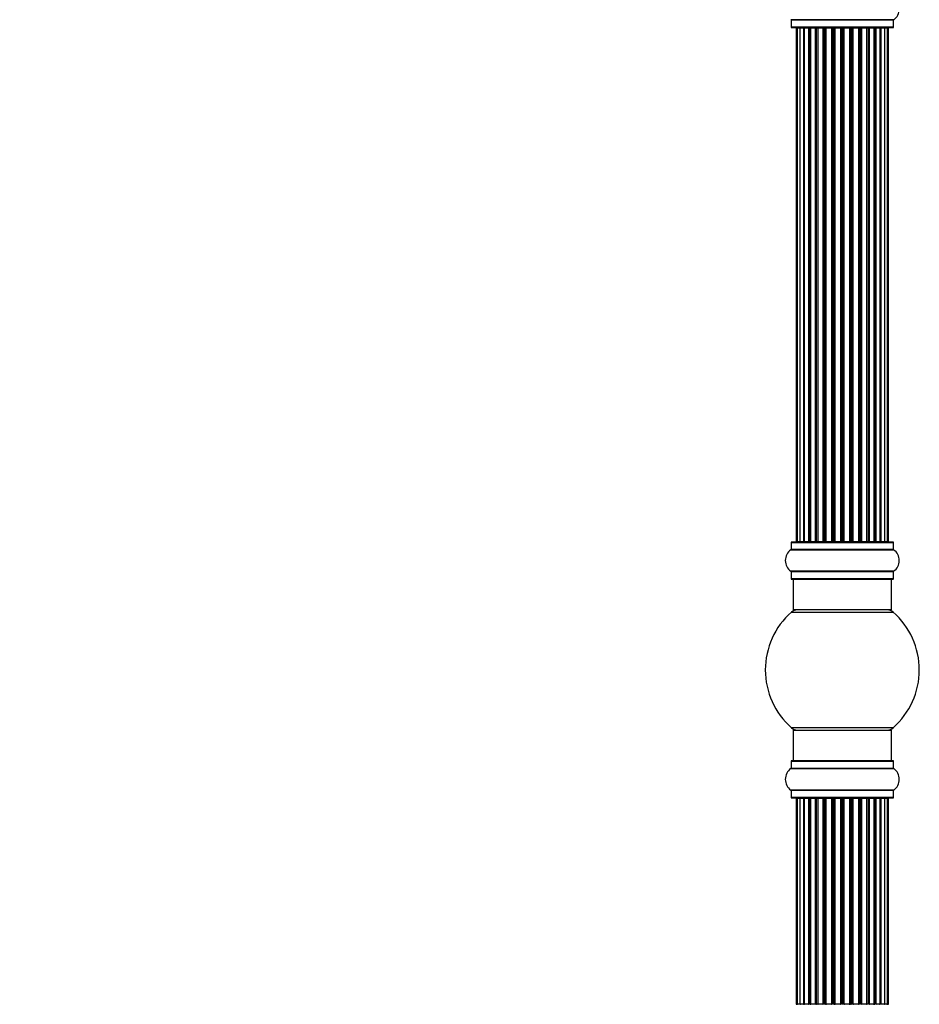
# Model space of a CAD drawing. Units: millimetres. Extents: x 0 to 1499, y 0 to 3458.
# Drawn here: x 1142 to 1434, y 2362 to 2681 of the extents above; entities that cross this region are included whole.
import ezdxf
from ezdxf import colors
from ezdxf.entities.mleader import LeaderData, LeaderLine
from ezdxf.math import Vec2, Vec3

# ---------------------------------------------------------------- set-up
doc = ezdxf.new("R2010")
doc.units = ezdxf.units.MM
doc.layers.add('DV3_Défaut', color=7, linetype='Continuous')
doc.layers.add('Défaut', color=7, linetype='Continuous')

# ---------------------------------------------------------------- blocks, each defined once
blk = doc.blocks.new('_DOT')
at = {"color": 0}
blk.add_line((0, 0), (-1, 0), dxfattribs=at)
at = {"color": 0, "const_width": 0.333}
blk.add_lwpolyline([(-0.1665, 0, 1), (0.1665, 0, 1)], format="xyb", close=True, dxfattribs=at)
blk = doc.blocks.new('SE2')
at = {"layer": 'DV3_Défaut', "color": 7, "linetype": 'Continuous'}
for p, q in [((1426.15, 2681.25), (1392.76, 2681.25)), ((1392.81, 2681.16), (1426.11, 2681.16)), ((1392.81, 2681.16), (1392.81, 2678.82)), ((1426.11, 2678.82), (1426.11, 2681.16)), ((1426.11, 2678.82), (1392.81, 2678.82)), ((1392.91, 2678.72), (1426.01, 2678.72)), ((1394.76, 2678.52), (1394.46, 2678.52)), ((1394.46, 2678.52), (1394.46, 2511.92)), ((1395.67, 2678.52), (1394.76, 2678.52)), ((1394.76, 2678.52), (1394.76, 2511.92)), ((1396.96, 2678.52), (1395.67, 2678.52)), ((1395.67, 2678.52), (1395.67, 2511.92)), ((1396.96, 2511.92), (1396.96, 2678.52)), ((1396.96, 2678.52), (1397.13, 2678.52)), ((1398.61, 2678.52), (1397.13, 2678.52)), ((1397.13, 2678.52), (1397.13, 2511.92)), ((1398.61, 2511.92), (1398.61, 2678.52)), ((1398.61, 2678.52), (1398.86, 2678.52)), ((1398.86, 2678.52), (1398.86, 2511.92)), ((1399.09, 2678.52), (1398.86, 2678.52)), ((1400.74, 2678.52), (1399.09, 2678.52)), ((1399.09, 2678.52), (1399.09, 2511.92)), ((1400.74, 2511.92), (1400.74, 2678.52)), ((1400.74, 2678.52), (1400.99, 2678.52)), ((1400.99, 2678.52), (1400.99, 2511.92)), ((1401.46, 2678.52), (1400.99, 2678.52)), ((1403.25, 2678.52), (1401.46, 2678.52)), ((1401.46, 2678.52), (1401.46, 2511.92)), ((1403.25, 2511.92), (1403.25, 2678.52)), ((1403.25, 2678.52), (1403.5, 2678.52)), ((1403.5, 2678.52), (1403.5, 2511.92)), ((1404.03, 2678.52), (1403.5, 2678.52)), ((1404.03, 2511.92), (1404.03, 2678.52)), ((1404.03, 2678.52), (1404.13, 2678.52)), ((1406.03, 2678.52), (1404.13, 2678.52)), ((1404.13, 2678.52), (1404.13, 2511.92)), ((1406.03, 2511.92), (1406.03, 2678.52)), ((1406.03, 2678.52), (1406.26, 2678.52)), ((1406.26, 2678.52), (1406.26, 2511.92)), ((1406.83, 2678.52), (1406.26, 2678.52)), ((1406.83, 2511.92), (1406.83, 2678.52)), ((1406.83, 2678.52), (1406.99, 2678.52)), ((1406.99, 2678.52), (1406.99, 2511.92)), ((1408.97, 2678.52), (1406.99, 2678.52)), ((1408.97, 2511.92), (1408.97, 2678.52)), ((1408.97, 2678.52), (1409.17, 2678.52)), ((1409.17, 2678.52), (1409.17, 2511.92)), ((1409.75, 2678.52), (1409.17, 2678.52)), ((1409.75, 2511.92), (1409.75, 2678.52)), ((1409.75, 2678.52), (1409.95, 2678.52)), ((1409.95, 2678.52), (1409.95, 2511.92)), ((1411.92, 2678.52), (1409.95, 2678.52)), ((1411.92, 2511.92), (1411.92, 2678.52)), ((1411.92, 2678.52), (1412.08, 2678.52)), ((1412.08, 2678.52), (1412.08, 2511.92)), ((1412.65, 2678.52), (1412.08, 2678.52)), ((1412.65, 2511.92), (1412.65, 2678.52)), ((1412.65, 2678.52), (1412.88, 2678.52)), ((1412.88, 2678.52), (1412.88, 2511.92)), ((1414.78, 2678.52), (1412.88, 2678.52)), ((1414.78, 2678.52), (1414.88, 2678.52)), ((1414.78, 2511.92), (1414.78, 2678.52)), ((1414.88, 2678.52), (1414.88, 2511.92)), ((1415.41, 2678.52), (1414.88, 2678.52)), ((1415.41, 2511.92), (1415.41, 2678.52)), ((1415.41, 2678.52), (1415.66, 2678.52)), ((1415.66, 2678.52), (1415.66, 2511.92)), ((1417.46, 2678.52), (1415.66, 2678.52)), ((1417.92, 2678.52), (1417.45, 2678.52)), ((1417.46, 2511.92), (1417.46, 2678.52)), ((1417.92, 2511.92), (1417.92, 2678.52)), ((1417.92, 2678.52), (1418.17, 2678.52)), ((1418.17, 2678.52), (1418.17, 2511.92)), ((1419.82, 2678.52), (1418.17, 2678.52)), ((1420.05, 2678.52), (1419.82, 2678.52)), ((1419.82, 2511.92), (1419.82, 2678.52)), ((1420.05, 2511.92), (1420.05, 2678.52)), ((1420.05, 2678.52), (1420.3, 2678.52)), ((1420.3, 2678.52), (1420.3, 2511.92)), ((1421.78, 2678.52), (1420.3, 2678.52)), ((1421.78, 2678.52), (1421.96, 2678.52)), ((1421.78, 2511.92), (1421.78, 2678.52)), ((1421.96, 2678.52), (1421.96, 2511.92)), ((1423.25, 2678.52), (1421.96, 2678.52)), ((1424.15, 2678.52), (1423.25, 2678.52)), ((1423.25, 2511.92), (1423.25, 2678.52)), ((1424.46, 2678.52), (1424.15, 2678.52)), ((1424.15, 2511.92), (1424.15, 2678.52)), ((1424.46, 2511.92), (1424.46, 2678.52)), ((1392.81, 2511.62), (1426.11, 2511.62)), ((1392.81, 2511.62), (1392.81, 2509.27)), ((1426.01, 2511.72), (1392.91, 2511.72)), ((1394.46, 2511.92), (1394.76, 2511.92)), ((1394.76, 2511.92), (1395.67, 2511.92)), ((1395.67, 2511.92), (1396.96, 2511.92)), ((1397.13, 2511.92), (1396.96, 2511.92)), ((1397.13, 2511.92), (1398.61, 2511.92)), ((1398.86, 2511.92), (1398.61, 2511.92)), ((1398.86, 2511.92), (1399.09, 2511.92)), ((1399.09, 2511.92), (1400.74, 2511.92)), ((1400.99, 2511.92), (1400.74, 2511.92)), ((1400.99, 2511.92), (1401.46, 2511.92)), ((1401.46, 2511.92), (1403.25, 2511.92)), ((1403.5, 2511.92), (1403.25, 2511.92)), ((1403.5, 2511.92), (1404.03, 2511.92)), ((1404.13, 2511.92), (1404.03, 2511.92)), ((1404.13, 2511.92), (1406.03, 2511.92)), ((1406.26, 2511.92), (1406.03, 2511.92)), ((1406.26, 2511.92), (1406.83, 2511.92)), ((1406.99, 2511.92), (1406.83, 2511.92)), ((1406.99, 2511.92), (1408.97, 2511.92)), ((1409.17, 2511.92), (1408.97, 2511.92)), ((1409.17, 2511.92), (1409.75, 2511.92)), ((1409.95, 2511.92), (1409.75, 2511.92)), ((1409.95, 2511.92), (1411.92, 2511.92)), ((1412.08, 2511.92), (1411.92, 2511.92)), ((1412.08, 2511.92), (1412.65, 2511.92)), ((1412.88, 2511.92), (1412.65, 2511.92)), ((1412.88, 2511.92), (1414.78, 2511.92)), ((1414.88, 2511.92), (1414.78, 2511.92)), ((1414.88, 2511.92), (1415.41, 2511.92)), ((1415.66, 2511.92), (1415.41, 2511.92)), ((1415.66, 2511.92), (1417.46, 2511.92)), ((1417.45, 2511.92), (1417.92, 2511.92)), ((1418.17, 2511.92), (1417.92, 2511.92)), ((1418.17, 2511.92), (1419.82, 2511.92)), ((1419.82, 2511.92), (1420.05, 2511.92)), ((1420.3, 2511.92), (1420.05, 2511.92)), ((1420.3, 2511.92), (1421.78, 2511.92)), ((1421.96, 2511.92), (1421.78, 2511.92)), ((1421.96, 2511.92), (1423.25, 2511.92)), ((1423.25, 2511.92), (1424.15, 2511.92)), ((1424.46, 2511.92), (1424.15, 2511.92)), ((1426.11, 2509.27), (1426.11, 2511.62)), ((1392.76, 2509.19), (1426.15, 2509.19)), ((1426.11, 2509.27), (1392.81, 2509.27)), ((1426.15, 2502.25), (1392.76, 2502.25)), ((1392.81, 2502.16), (1426.11, 2502.16)), ((1392.81, 2502.16), (1392.81, 2499.82)), ((1426.11, 2499.82), (1426.11, 2502.16)), ((1426.11, 2499.82), (1392.81, 2499.82)), ((1392.91, 2499.72), (1426.01, 2499.72)), ((1393.46, 2499.72), (1393.46, 2489.72)), ((1425.46, 2489.72), (1425.46, 2499.72)), ((1425.46, 2489.72), (1393.46, 2489.72)), ((1392.92, 2488.97), (1425.99, 2488.97)), ((1425.99, 2451.47), (1392.92, 2451.47)), ((1393.46, 2450.72), (1425.46, 2450.72)), ((1393.46, 2450.72), (1393.46, 2440.72)), ((1425.46, 2440.72), (1425.46, 2450.72)), ((1392.76, 2438.19), (1426.15, 2438.19)), ((1392.81, 2440.62), (1426.11, 2440.62)), ((1392.81, 2440.62), (1392.81, 2438.27)), ((1426.11, 2438.27), (1392.81, 2438.27)), ((1426.01, 2440.72), (1392.91, 2440.72)), ((1426.11, 2438.27), (1426.11, 2440.62)), ((1426.15, 2431.25), (1392.76, 2431.25)), ((1392.81, 2431.16), (1426.11, 2431.16)), ((1392.81, 2431.16), (1392.81, 2428.82)), ((1426.11, 2428.82), (1392.81, 2428.82)), ((1392.91, 2428.72), (1426.01, 2428.72)), ((1394.46, 2428.52), (1394.76, 2428.52)), ((1394.46, 2428.52), (1394.46, 2361.92)), ((1395.67, 2428.52), (1394.76, 2428.52)), ((1394.76, 2428.52), (1394.76, 2361.92)), ((1396.96, 2428.52), (1395.67, 2428.52)), ((1395.67, 2428.52), (1395.67, 2361.92)), ((1396.96, 2361.92), (1396.96, 2428.52)), ((1396.96, 2428.52), (1397.13, 2428.52)), ((1398.61, 2428.52), (1397.13, 2428.52)), ((1397.13, 2428.52), (1397.13, 2361.92)), ((1398.61, 2361.92), (1398.61, 2428.52)), ((1398.61, 2428.52), (1398.86, 2428.52)), ((1398.86, 2428.52), (1398.86, 2361.92)), ((1399.09, 2428.52), (1398.86, 2428.52)), ((1400.74, 2428.52), (1399.09, 2428.52)), ((1399.09, 2428.52), (1399.09, 2361.92)), ((1400.74, 2361.92), (1400.74, 2428.52)), ((1400.74, 2428.52), (1400.99, 2428.52)), ((1400.99, 2428.52), (1400.99, 2361.92)), ((1401.46, 2428.52), (1400.99, 2428.52)), ((1403.25, 2428.52), (1401.46, 2428.52)), ((1401.46, 2428.52), (1401.46, 2361.92)), ((1403.25, 2361.92), (1403.25, 2428.52)), ((1403.25, 2428.52), (1403.5, 2428.52)), ((1403.5, 2428.52), (1403.5, 2361.92)), ((1404.03, 2428.52), (1403.5, 2428.52)), ((1404.03, 2361.92), (1404.03, 2428.52)), ((1404.03, 2428.52), (1404.13, 2428.52)), ((1406.03, 2428.52), (1404.13, 2428.52)), ((1404.13, 2428.52), (1404.13, 2361.92)), ((1406.03, 2361.92), (1406.03, 2428.52)), ((1406.03, 2428.52), (1406.26, 2428.52)), ((1406.26, 2428.52), (1406.26, 2361.92)), ((1406.83, 2428.52), (1406.26, 2428.52)), ((1406.83, 2361.92), (1406.83, 2428.52)), ((1406.83, 2428.52), (1406.99, 2428.52)), ((1406.99, 2428.52), (1406.99, 2361.92)), ((1408.97, 2428.52), (1406.99, 2428.52)), ((1408.97, 2361.92), (1408.97, 2428.52)), ((1408.97, 2428.52), (1409.17, 2428.52)), ((1409.17, 2428.52), (1409.17, 2361.92)), ((1409.75, 2428.52), (1409.17, 2428.52)), ((1409.75, 2361.92), (1409.75, 2428.52)), ((1409.75, 2428.52), (1409.95, 2428.52)), ((1409.95, 2428.52), (1409.95, 2361.92)), ((1411.92, 2428.52), (1409.95, 2428.52)), ((1411.92, 2361.92), (1411.92, 2428.52)), ((1411.92, 2428.52), (1412.08, 2428.52)), ((1412.08, 2428.52), (1412.08, 2361.92)), ((1412.65, 2428.52), (1412.08, 2428.52)), ((1412.65, 2361.92), (1412.65, 2428.52)), ((1412.65, 2428.52), (1412.88, 2428.52)), ((1412.88, 2428.52), (1412.88, 2361.92)), ((1414.78, 2428.52), (1412.88, 2428.52)), ((1414.78, 2428.52), (1414.88, 2428.52)), ((1414.78, 2361.92), (1414.78, 2428.52)), ((1414.88, 2428.52), (1414.88, 2361.92)), ((1415.41, 2428.52), (1414.88, 2428.52)), ((1415.41, 2361.92), (1415.41, 2428.52)), ((1415.41, 2428.52), (1415.66, 2428.52)), ((1415.66, 2428.52), (1415.66, 2361.92)), ((1417.46, 2428.52), (1415.66, 2428.52)), ((1417.92, 2428.52), (1417.45, 2428.52)), ((1417.46, 2361.92), (1417.46, 2428.52)), ((1417.92, 2361.92), (1417.92, 2428.52)), ((1417.92, 2428.52), (1418.17, 2428.52)), ((1418.17, 2428.52), (1418.17, 2361.92)), ((1419.82, 2428.52), (1418.17, 2428.52)), ((1420.05, 2428.52), (1419.82, 2428.52)), ((1419.82, 2361.92), (1419.82, 2428.52)), ((1420.05, 2361.92), (1420.05, 2428.52)), ((1420.05, 2428.52), (1420.3, 2428.52)), ((1420.3, 2428.52), (1420.3, 2361.92)), ((1421.78, 2428.52), (1420.3, 2428.52)), ((1421.78, 2428.52), (1421.96, 2428.52)), ((1421.78, 2361.92), (1421.78, 2428.52)), ((1421.96, 2428.52), (1421.96, 2361.92)), ((1423.25, 2428.52), (1421.96, 2428.52)), ((1424.15, 2428.52), (1423.25, 2428.52)), ((1423.25, 2361.92), (1423.25, 2428.52)), ((1424.15, 2428.52), (1424.46, 2428.52)), ((1424.15, 2361.92), (1424.15, 2428.52)), ((1424.46, 2361.92), (1424.46, 2428.52)), ((1426.11, 2428.82), (1426.11, 2431.16)), ((1394.76, 2361.92), (1394.46, 2361.92)), ((1394.76, 2361.92), (1395.67, 2361.92)), ((1395.67, 2361.92), (1396.96, 2361.92)), ((1397.13, 2361.92), (1396.96, 2361.92)), ((1397.13, 2361.92), (1398.61, 2361.92)), ((1398.86, 2361.92), (1398.61, 2361.92)), ((1398.86, 2361.92), (1399.09, 2361.92)), ((1399.09, 2361.92), (1400.74, 2361.92)), ((1400.99, 2361.92), (1400.74, 2361.92)), ((1400.99, 2361.92), (1401.46, 2361.92)), ((1401.46, 2361.92), (1403.25, 2361.92)), ((1403.5, 2361.92), (1403.25, 2361.92)), ((1403.5, 2361.92), (1404.03, 2361.92)), ((1404.13, 2361.92), (1404.03, 2361.92)), ((1404.13, 2361.92), (1406.03, 2361.92)), ((1406.26, 2361.92), (1406.03, 2361.92)), ((1406.26, 2361.92), (1406.83, 2361.92)), ((1406.99, 2361.92), (1406.83, 2361.92)), ((1406.99, 2361.92), (1408.97, 2361.92)), ((1409.17, 2361.92), (1408.97, 2361.92)), ((1409.17, 2361.92), (1409.75, 2361.92)), ((1409.95, 2361.92), (1409.75, 2361.92)), ((1409.95, 2361.92), (1411.92, 2361.92)), ((1412.08, 2361.92), (1411.92, 2361.92)), ((1412.08, 2361.92), (1412.65, 2361.92)), ((1412.88, 2361.92), (1412.65, 2361.92)), ((1412.88, 2361.92), (1414.78, 2361.92)), ((1414.88, 2361.92), (1414.78, 2361.92)), ((1414.88, 2361.92), (1415.41, 2361.92)), ((1415.66, 2361.92), (1415.41, 2361.92)), ((1415.66, 2361.92), (1417.46, 2361.92)), ((1417.45, 2361.92), (1417.92, 2361.92)), ((1418.17, 2361.92), (1417.92, 2361.92)), ((1418.17, 2361.92), (1419.82, 2361.92)), ((1419.82, 2361.92), (1420.05, 2361.92)), ((1420.3, 2361.92), (1420.05, 2361.92)), ((1420.3, 2361.92), (1421.78, 2361.92)), ((1421.96, 2361.92), (1421.78, 2361.92)), ((1421.96, 2361.92), (1423.25, 2361.92)), ((1423.25, 2361.92), (1424.15, 2361.92)), ((1424.15, 2361.92), (1424.46, 2361.92))]:
    blk.add_line(p, q, dxfattribs=at)
for centre, radius, start, end in [((1423.72, 2684.72), 4.24, 304.9821, 55.0179), ((1392.71, 2681.16), 0.1, 0, 55.0179), ((1426.21, 2681.16), 0.1, 124.9821, 180), ((1392.91, 2678.82), 0.1, 180, 270), ((1394.66, 2678.52), 0.2, 90, 180), ((1394.96, 2678.52), 0.2, 90, 180), ((1395.87, 2678.52), 0.2, 90, 180), ((1397.33, 2678.52), 0.2, 90, 180), ((1399.29, 2678.52), 0.2, 90, 180), ((1401.66, 2678.52), 0.2, 90, 180), ((1404.33, 2678.52), 0.2, 90, 180), ((1414.58, 2678.52), 0.2, 0, 90), ((1417.26, 2678.52), 0.2, 0, 90), ((1419.62, 2678.52), 0.2, 0, 90), ((1421.58, 2678.52), 0.2, 0, 90), ((1423.05, 2678.52), 0.2, 0, 90), ((1423.95, 2678.52), 0.2, 0, 90), ((1424.26, 2678.52), 0.2, 0, 90), ((1426.01, 2678.82), 0.1, 270, 0), ((1392.91, 2511.62), 0.1, 90, 180), ((1394.66, 2511.92), 0.2, 180, 270), ((1394.96, 2511.92), 0.2, 180, 270), ((1395.87, 2511.92), 0.2, 180, 270), ((1397.33, 2511.92), 0.2, 180, 270), ((1399.29, 2511.92), 0.2, 180, 270), ((1401.66, 2511.92), 0.2, 180, 270), ((1404.33, 2511.92), 0.2, 180, 270), ((1414.58, 2511.92), 0.2, 270, 0), ((1417.26, 2511.92), 0.2, 270, 0), ((1419.62, 2511.92), 0.2, 270, 0), ((1421.58, 2511.92), 0.2, 270, 0), ((1423.05, 2511.92), 0.2, 270, 0), ((1423.95, 2511.92), 0.2, 270, 0), ((1424.26, 2511.92), 0.2, 270, 0), ((1426.01, 2511.62), 0.1, 0, 90), ((1395.19, 2505.72), 4.24, 124.9821, 235.0179), ((1392.71, 2509.27), 0.1, 304.9821, 0), ((1426.21, 2509.27), 0.1, 180, 235.0179), ((1423.72, 2505.72), 4.24, 304.9821, 55.0179), ((1392.71, 2502.16), 0.1, 0, 55.0179), ((1426.21, 2502.16), 0.1, 124.9821, 180), ((1392.91, 2499.82), 0.1, 180, 270), ((1426.01, 2499.82), 0.1, 270, 0), ((1394.9, 2486.72), 3, 90, 131.4096), ((1424.01, 2486.72), 3, 48.5904, 90), ((1409.46, 2470.22), 25, 131.4096, 228.5904), ((1409.46, 2470.22), 25, 311.4096, 48.5904), ((1394.9, 2453.72), 3, 228.5904, 270), ((1424.01, 2453.72), 3, 270, 311.4096), ((1395.19, 2434.72), 4.24, 124.9821, 235.0179), ((1392.71, 2438.27), 0.1, 304.9821, 0), ((1392.91, 2440.62), 0.1, 90, 180), ((1426.01, 2440.62), 0.1, 0, 90), ((1426.21, 2438.27), 0.1, 180, 235.0179), ((1423.72, 2434.72), 4.24, 304.9821, 55.0179), ((1392.71, 2431.16), 0.1, 0, 55.0179), ((1392.91, 2428.82), 0.1, 180, 270), ((1394.66, 2428.52), 0.2, 90, 180), ((1394.96, 2428.52), 0.2, 90, 180), ((1395.87, 2428.52), 0.2, 90, 180), ((1397.33, 2428.52), 0.2, 90, 180), ((1399.29, 2428.52), 0.2, 90, 180), ((1401.66, 2428.52), 0.2, 90, 180), ((1404.33, 2428.52), 0.2, 90, 180), ((1414.58, 2428.52), 0.2, 0, 90), ((1417.26, 2428.52), 0.2, 0, 90), ((1419.62, 2428.52), 0.2, 0, 90), ((1421.58, 2428.52), 0.2, 0, 90), ((1423.05, 2428.52), 0.2, 0, 90), ((1423.95, 2428.52), 0.2, 0, 90), ((1424.26, 2428.52), 0.2, 0, 90), ((1426.01, 2428.82), 0.1, 270, 0), ((1426.21, 2431.16), 0.1, 124.9821, 180), ((1394.66, 2361.92), 0.2, 180, 270), ((1394.96, 2361.92), 0.2, 180, 270), ((1395.87, 2361.92), 0.2, 180, 270), ((1397.33, 2361.92), 0.2, 180, 270), ((1399.29, 2361.92), 0.2, 180, 270), ((1401.66, 2361.92), 0.2, 180, 270), ((1404.33, 2361.92), 0.2, 180, 270), ((1414.58, 2361.92), 0.2, 270, 0), ((1417.26, 2361.92), 0.2, 270, 0), ((1419.62, 2361.92), 0.2, 270, 0), ((1421.58, 2361.92), 0.2, 270, 0), ((1423.05, 2361.92), 0.2, 270, 0), ((1423.95, 2361.92), 0.2, 270, 0), ((1424.26, 2361.92), 0.2, 270, 0)]:
    blk.add_arc(centre, radius, start, end, dxfattribs=at)
for centre, ratio, start_param, end_param in [((1395.83, 2678.52), 0.084013, 6.110654, 6.283187), ((1396.9, 2678.52), 0.289353, 4.712389, 6.283187), ((1398.52, 2678.52), 0.482048, 4.712389, 6.283185), ((1399.01, 2678.52), 0.756886, 0, 1.570796), ((1400.61, 2678.52), 0.653675, 4.712389, 6.283185), ((1401.11, 2678.52), 0.604466, 0, 1.570796), ((1401.58, 2678.52), 0.570851, 0, 1.133115), ((1403.09, 2678.52), 0.796733, 4.712389, 6.283185), ((1403.58, 2678.52), 0.425628, 0, 1.570796), ((1404.11, 2678.52), 0.38767, 6.283184, 7.853982), ((1405.85, 2678.52), 0.90497, 4.712389, 6.283185), ((1406.31, 2678.52), 0.228188, 6.283184, 7.853982), ((1406.87, 2678.52), 0.187545, 0.000002, 1.570796), ((1407.19, 2678.52), 0.999788, 0, 1.570796), ((1408.77, 2678.52), 0.973656, 4.712389, 6.283185), ((1409.17, 2678.52), 0.020775, 6.283184, 7.853982), ((1409.74, 2678.52), 0.020775, 4.712389, 6.283187), ((1410.14, 2678.52), 0.973656, 0, 1.570796), ((1411.72, 2678.52), 0.999788, 4.712389, 6.283185), ((1412.04, 2678.52), 0.187545, 4.712389, 6.283187), ((1412.6, 2678.52), 0.228188, 4.712389, 6.283187), ((1413.06, 2678.52), 0.90497, 0, 1.570796), ((1414.81, 2678.52), 0.38767, 4.712389, 6.283187), ((1415.33, 2678.52), 0.425628, 4.712389, 6.283185), ((1415.82, 2678.52), 0.796733, 0, 1.570796), ((1417.33, 2678.52), 0.570851, 5.150071, 6.283185), ((1417.8, 2678.52), 0.604466, 4.712389, 6.283185), ((1418.3, 2678.52), 0.653675, 0, 1.570796), ((1419.9, 2678.52), 0.756886, 4.712389, 6.283185), ((1420.4, 2678.52), 0.482048, 0, 1.570796), ((1422.01, 2678.52), 0.289353, 6.283184, 7.853982), ((1423.08, 2678.52), 0.084013, 6.283184, 6.455717), ((1395.83, 2511.92), 0.084013, 3.141593, 3.314124), ((1396.9, 2511.92), 0.289353, 3.141593, 4.712389), ((1398.52, 2511.92), 0.482048, 3.141593, 4.712389), ((1399.01, 2511.92), 0.756886, 1.570796, 3.141593), ((1400.61, 2511.92), 0.653675, 3.141593, 4.712389), ((1401.11, 2511.92), 0.604466, 1.570796, 3.141593), ((1401.58, 2511.92), 0.570851, 2.008478, 3.141593), ((1403.09, 2511.92), 0.796733, 3.141593, 4.712389), ((1403.58, 2511.92), 0.425628, 1.570796, 3.141593), ((1404.11, 2511.92), 0.38767, 1.570796, 3.141593), ((1405.85, 2511.92), 0.90497, 3.141593, 4.712389), ((1406.31, 2511.92), 0.228188, 1.570796, 3.141593), ((1406.87, 2511.92), 0.187545, 1.570796, 3.141593), ((1407.19, 2511.92), 0.999788, 1.570796, 3.141593), ((1408.77, 2511.92), 0.973656, 3.141593, 4.712389), ((1409.17, 2511.92), 0.020775, 1.570796, 3.141593), ((1409.74, 2511.92), 0.020775, 3.141593, 4.712389), ((1410.14, 2511.92), 0.973656, 1.570796, 3.141593), ((1411.72, 2511.92), 0.999788, 3.141593, 4.712389), ((1412.04, 2511.92), 0.187545, 3.141593, 4.712389), ((1412.6, 2511.92), 0.228188, 3.141593, 4.712389), ((1413.06, 2511.92), 0.90497, 1.570796, 3.141593), ((1414.81, 2511.92), 0.38767, 3.141593, 4.712389), ((1415.33, 2511.92), 0.425628, 3.141593, 4.712389), ((1415.82, 2511.92), 0.796733, 1.570796, 3.141593), ((1417.33, 2511.92), 0.570851, 3.141593, 4.274707), ((1417.8, 2511.92), 0.604466, 3.141593, 4.712389), ((1418.3, 2511.92), 0.653675, 1.570796, 3.141593), ((1419.9, 2511.92), 0.756886, 3.141593, 4.712389), ((1420.4, 2511.92), 0.482048, 1.570796, 3.141593), ((1422.01, 2511.92), 0.289353, 1.570796, 3.141593), ((1423.08, 2511.92), 0.084013, 2.969061, 3.141593), ((1395.83, 2428.52), 0.084013, 6.110654, 6.283187), ((1396.9, 2428.52), 0.289353, 4.712389, 6.283187), ((1398.52, 2428.52), 0.482048, 4.712389, 6.283185), ((1399.01, 2428.52), 0.756886, 0, 1.570796), ((1400.61, 2428.52), 0.653675, 4.712389, 6.283185), ((1401.11, 2428.52), 0.604466, 0, 1.570796), ((1401.58, 2428.52), 0.570851, 0, 1.133115), ((1403.09, 2428.52), 0.796733, 4.712389, 6.283185), ((1403.58, 2428.52), 0.425628, 0, 1.570796), ((1404.11, 2428.52), 0.38767, 0.000002, 1.570796), ((1405.85, 2428.52), 0.90497, 4.712389, 6.283185), ((1406.31, 2428.52), 0.228188, 0.000002, 1.570796), ((1406.87, 2428.52), 0.187545, 0.000002, 1.570796), ((1407.19, 2428.52), 0.999788, 0, 1.570796), ((1408.77, 2428.52), 0.973656, 4.712389, 6.283185), ((1409.17, 2428.52), 0.020775, 0.000002, 1.570796), ((1409.74, 2428.52), 0.020775, 4.712389, 6.283187), ((1410.14, 2428.52), 0.973656, 0, 1.570796), ((1411.72, 2428.52), 0.999788, 4.712389, 6.283185), ((1412.04, 2428.52), 0.187545, 4.712389, 6.283184), ((1412.6, 2428.52), 0.228188, 4.712389, 6.283184), ((1413.06, 2428.52), 0.90497, 0, 1.570796), ((1414.81, 2428.52), 0.38767, 4.712389, 6.283187), ((1415.33, 2428.52), 0.425628, 4.712389, 6.283185), ((1415.82, 2428.52), 0.796733, 0, 1.570796), ((1417.33, 2428.52), 0.570851, 5.150071, 6.283185), ((1417.8, 2428.52), 0.604466, 4.712389, 6.283185), ((1418.3, 2428.52), 0.653675, 0, 1.570796), ((1419.9, 2428.52), 0.756886, 4.712389, 6.283185), ((1420.4, 2428.52), 0.482048, 0, 1.570796), ((1422.01, 2428.52), 0.289353, 6.283184, 7.853982), ((1423.08, 2428.52), 0.084013, 0.000002, 0.172532), ((1395.83, 2361.92), 0.084013, 3.141593, 3.314124), ((1396.9, 2361.92), 0.289353, 3.141593, 4.712389), ((1398.52, 2361.92), 0.482048, 3.141593, 4.712389), ((1399.01, 2361.92), 0.756886, 1.570796, 3.141593), ((1400.61, 2361.92), 0.653675, 3.141593, 4.712389), ((1401.11, 2361.92), 0.604466, 1.570796, 3.141593), ((1401.58, 2361.92), 0.570851, 2.008478, 3.141593), ((1403.09, 2361.92), 0.796733, 3.141593, 4.712389), ((1403.58, 2361.92), 0.425628, 1.570796, 3.141593), ((1404.11, 2361.92), 0.38767, 1.570796, 3.141593), ((1405.85, 2361.92), 0.90497, 3.141593, 4.712389), ((1406.31, 2361.92), 0.228188, 1.570796, 3.141593), ((1406.87, 2361.92), 0.187545, 1.570796, 3.141593), ((1407.19, 2361.92), 0.999788, 1.570796, 3.141593), ((1408.77, 2361.92), 0.973656, 3.141593, 4.712389), ((1409.17, 2361.92), 0.020775, 1.570796, 3.141593), ((1409.74, 2361.92), 0.020775, 3.141593, 4.712389), ((1410.14, 2361.92), 0.973656, 1.570796, 3.141593), ((1411.72, 2361.92), 0.999788, 3.141593, 4.712389), ((1412.04, 2361.92), 0.187545, 3.141593, 4.712389), ((1412.6, 2361.92), 0.228188, 3.141593, 4.712389), ((1413.06, 2361.92), 0.90497, 1.570796, 3.141593), ((1414.81, 2361.92), 0.38767, 3.141593, 4.712389), ((1415.33, 2361.92), 0.425628, 3.141593, 4.712389), ((1415.82, 2361.92), 0.796733, 1.570796, 3.141593), ((1417.33, 2361.92), 0.570851, 3.141593, 4.274707), ((1417.8, 2361.92), 0.604466, 3.141593, 4.712389), ((1418.3, 2361.92), 0.653675, 1.570796, 3.141593), ((1419.9, 2361.92), 0.756886, 3.141593, 4.712389), ((1420.4, 2361.92), 0.482048, 1.570796, 3.141593), ((1422.01, 2361.92), 0.289353, 1.570796, 3.141593), ((1423.08, 2361.92), 0.084013, 2.969061, 3.141593)]:
    blk.add_ellipse(centre, major_axis=(0, 0.2), ratio=ratio, start_param=start_param, end_param=end_param, dxfattribs=at)

msp = doc.modelspace()

# ---------------------------------------------------------------- block references
at = {"layer": 'Défaut'}
msp.add_blockref('SE2', (0, 0), dxfattribs=at)

# ---------------------------------------------------------------- leaders
at = {"layer": 'Défaut', "color": 7, "linetype": 'Continuous'}
ml = msp.add_multileader_mtext('Standard', dxfattribs=at)
ml.set_content('{\\pxsm0.9;\\fSolid Edge ISO|b1||i0||c0|p34;\\W1.;18/11/2019\\P}', color=256)
ml.set_leader_properties()
ml.set_arrow_properties(name='DOT')
ml.build(insert=Vec2(0, 0))
ml.multileader.update_dxf_attribs({"leader_type": 0, "dogleg_length": 0, "arrow_head_size": 12})
ctx = ml.context
ctx.base_point, ctx.char_height, ctx.arrow_head_size, ctx.landing_gap_size = Vec3(1167.86, 3450.52), 12, 12, 4.2
notes = []
notes.append((ctx, [(0, (0, 0, 0), (0, 0), (1, 0), 1, [])]))
ctx.mtext.insert = Vec3(1169.86, 3456.64)
for ctx, leaders in notes:
    for number, flags, end, landing, length, lines in leaders:
        leader = LeaderData()
        leader.index, (leader.has_last_leader_line, leader.has_dogleg_vector, leader.attachment_direction) = number, flags
        leader.last_leader_point, leader.dogleg_vector, leader.dogleg_length = Vec3(end), Vec3(landing), length
        for number, points, colour, breaks in lines:
            line = LeaderLine()
            line.index, line.vertices, line.color, line.breaks = number, Vec3.list(points), colors.encode_raw_color(colour), breaks
            leader.lines.append(line)
        ctx.leaders.append(leader)

doc.saveas('drawing.dxf')
